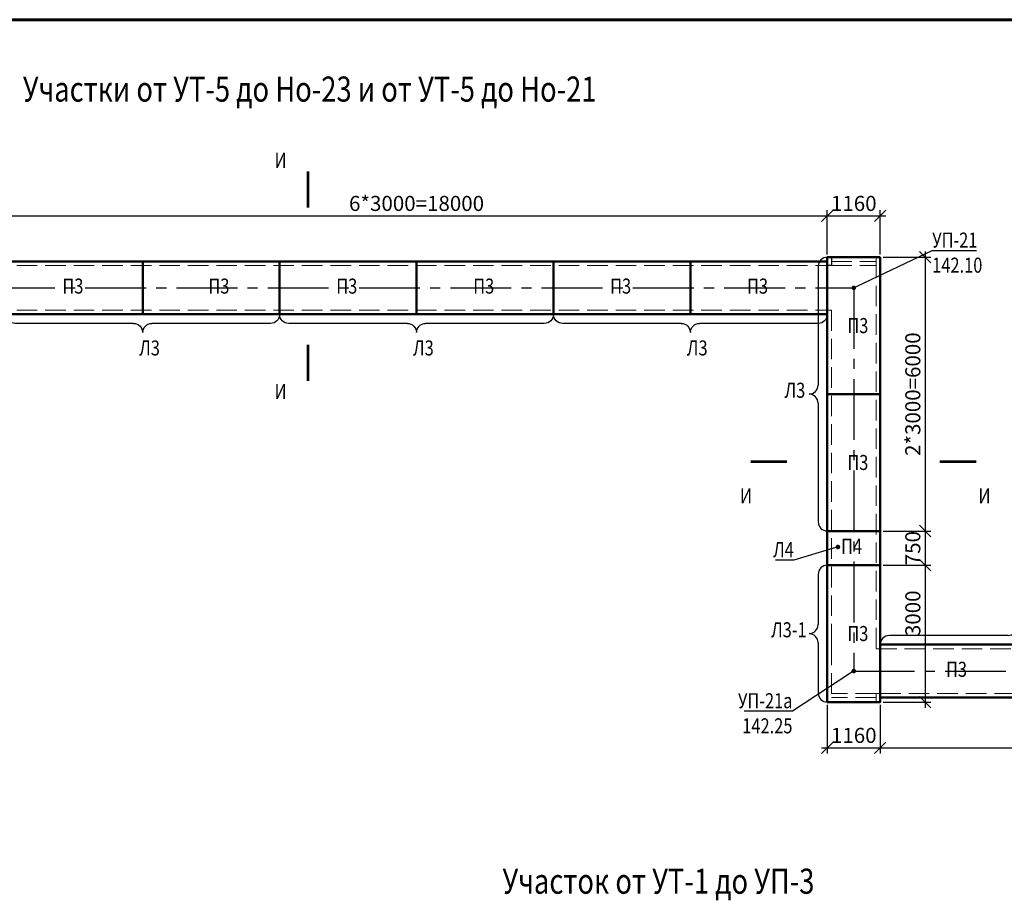
# Model space of a CAD drawing. Units: millimetres. Extents: x -3013968 to 1541824, y -3770845 to 271882.
# Drawn here: x -1585672 to -1564099, y -2130860 to -2111558 of the extents above; entities that cross this region are included whole.
import ezdxf
from ezdxf import colors
from ezdxf.entities.mleader import LeaderData, LeaderLine
from ezdxf.enums import TextEntityAlignment as Align
from ezdxf.math import Vec2, Vec3

# ---------------------------------------------------------------- set-up
doc = ezdxf.new("R2010")
doc.units = ezdxf.units.MM
doc.linetypes.add('AM_DIN_F_W050x2', pattern=[3.125, 2.25, -0.875])
doc.linetypes.add('CENTER2', pattern=[28.575, 19.05, -3.175, 3.175, -3.175])
doc.layers.get('Defpoints').update_dxf_attribs({"lineweight": 25})
for name, color, linetype, lineweight in [('1', 7, 'Continuous', 0), ('Cutting', 7, 'Continuous', 25), ('Тонкие', 250, 'Continuous', 25), ('Чертежная', 7, 'Continuous', 25)]:
    doc.layers.add(name, color=color, linetype=linetype, lineweight=lineweight)
doc.layers.add('Форматы', color=7, linetype='Continuous')
doc.styles.add('Geniso', font='geniso.shx', dxfattribs={"width": 0.7, "oblique": 15})
doc.styles.add('Группа 2', font='geniso.shx', dxfattribs={"width": 0.8, "oblique": 15, "height": 330})
doc.dimstyles.new('1-100', dxfattribs={"dimscale": 100, "dimtxt": 3.3, "dimasz": 2.5, "dimexe": 1.25, "dimexo": 0.625, "dimtad": 1, "dimdec": 0, "dimtxsty": 'Geniso', "dimblk": 'OBLIQUE', "dimcen": 2.5, "dimdle": 1.25, "dimadec": 0, "dimazin": 0, "dimtfac": 1, "dimtdec": 0, "dimtmove": 1, "dimatfit": 2, "dimfxl": 1, "dimtfill": 1, "dimarcsym": 0})

# ---------------------------------------------------------------- blocks, each defined once
blk = doc.blocks.new('_Dot')
at = {"color": 0, "linetype": 'ByBlock', "lineweight": -2}
blk.add_line((-0.5, 0), (-1, 0), dxfattribs=at)
at = {"color": 0, "linetype": 'ByBlock', "const_width": 0.5}
blk.add_lwpolyline([(-0.25, 0, 1), (0.25, 0, 1)], format="xyb", close=True, dxfattribs=at)
blk = doc.blocks.new('_Oblique')
at = {"color": 0, "linetype": 'ByBlock', "lineweight": -2}
blk.add_line((-0.5, -0.5), (0.5, 0.5), dxfattribs=at)
blk = doc.blocks.new('*D1363')
at = {"layer": 'Defpoints', "color": 0, "ltscale": 100, "transparency": 16777216}
for p in [(-1567977, -2115856), (-1585977, -2116856), (-1567977, -2116766)]:
    blk.add_point(p, dxfattribs=at)
at = {"layer": 'Чертежная', "color": 0, "lineweight": -2, "ltscale": 100, "transparency": 16777216}
for p, q in [((-1586102, -2115856), (-1567852, -2115856)), ((-1585977, -2116793), (-1585977, -2115731)), ((-1567977, -2116703), (-1567977, -2115731))]:
    blk.add_line(p, q, dxfattribs=at)
at = {"layer": 'Чертежная', "color": 0, "lineweight": -2, "ltscale": 100, "transparency": 16777216, "xscale": 250, "yscale": 250, "zscale": 250, "rotation": 180}
blk.add_blockref('_Oblique', (-1585977, -2115856), dxfattribs=at)
at = {"layer": 'Чертежная', "color": 0, "lineweight": -2, "ltscale": 100, "transparency": 16777216, "xscale": 250, "yscale": 250, "zscale": 250}
blk.add_blockref('_Oblique', (-1567977, -2115856), dxfattribs=at)
at = {"layer": 'Чертежная', "color": 0, "ltscale": 100, "transparency": 16777216, "insert": (-1576977, -2115628), "char_height": 330, "attachment_point": 5, "style": 'Geniso', "bg_fill": 3, "box_fill_scale": 1.1, "bg_fill_color": 256, "bg_fill_true_color": 13158600, "bg_fill_transparency": 0}
blk.add_mtext('6*3000=18000', dxfattribs=at)
blk = doc.blocks.new('*D1364')
at = {"layer": 'Defpoints', "color": 0, "ltscale": 100, "transparency": 16777216}
for p in [(-1567977, -2116766), (-1566817, -2116766)]:
    blk.add_point(p, dxfattribs=at)
at = {"layer": 'Чертежная', "color": 0, "lineweight": -2, "ltscale": 100, "transparency": 16777216}
for p, q in [((-1568102, -2115856), (-1566692, -2115856)), ((-1567977, -2116703), (-1567977, -2115731)), ((-1566817, -2116703), (-1566817, -2115731))]:
    blk.add_line(p, q, dxfattribs=at)
at = {"layer": 'Чертежная', "color": 0, "lineweight": -2, "ltscale": 100, "transparency": 16777216, "xscale": 250, "yscale": 250, "zscale": 250, "rotation": 180}
blk.add_blockref('_Oblique', (-1567977, -2115856), dxfattribs=at)
at = {"layer": 'Чертежная', "color": 0, "lineweight": -2, "ltscale": 100, "transparency": 16777216, "xscale": 250, "yscale": 250, "zscale": 250}
blk.add_blockref('_Oblique', (-1566817, -2115856), dxfattribs=at)
at = {"layer": 'Чертежная', "color": 0, "ltscale": 100, "transparency": 16777216, "insert": (-1567397, -2115628), "char_height": 330, "attachment_point": 5, "style": 'Geniso', "bg_fill": 3, "box_fill_scale": 1.1, "bg_fill_color": 256, "bg_fill_true_color": 13158600, "bg_fill_transparency": 0}
blk.add_mtext('1160', dxfattribs=at)
at = {"layer": 'Defpoints', "color": 0, "ltscale": 100, "transparency": 16777216}
blk.add_point((-1566817, -2115856), dxfattribs=at)
blk = doc.blocks.new('*D1366')
at = {"layer": 'Defpoints', "color": 0, "ltscale": 100, "transparency": 16777216}
for p in [(-1566817, -2116766), (-1566817, -2122766), (-1565833, -2122766)]:
    blk.add_point(p, dxfattribs=at)
at = {"layer": 'Чертежная', "color": 0, "lineweight": -2, "ltscale": 100, "transparency": 16777216}
for p, q in [((-1565833, -2116641), (-1565833, -2122891)), ((-1566755, -2116766), (-1565708, -2116766)), ((-1566755, -2122766), (-1565708, -2122766))]:
    blk.add_line(p, q, dxfattribs=at)
at = {"layer": 'Чертежная', "color": 0, "lineweight": -2, "ltscale": 100, "transparency": 16777216, "xscale": 250, "yscale": 250, "zscale": 250}
for p, rotation in [((-1565833, -2116766), 90), ((-1565833, -2122766), 270)]:
    blk.add_blockref('_Oblique', p, dxfattribs=dict(at, rotation=rotation))
at = {"layer": 'Чертежная', "color": 0, "ltscale": 100, "transparency": 16777216, "insert": (-1566061, -2119766), "char_height": 330, "attachment_point": 5, "rotation": 90, "style": 'Geniso', "bg_fill": 3, "box_fill_scale": 1.1, "bg_fill_color": 256, "bg_fill_true_color": 13158600, "bg_fill_transparency": 0}
blk.add_mtext('2*3000=6000', dxfattribs=at)
blk = doc.blocks.new('*D1367')
at = {"layer": 'Defpoints', "color": 0, "ltscale": 100, "transparency": 16777216}
for p in [(-1566817, -2122766), (-1566817, -2123516)]:
    blk.add_point(p, dxfattribs=at)
at = {"layer": 'Чертежная', "color": 0, "lineweight": -2, "ltscale": 100, "transparency": 16777216}
for p, q in [((-1566755, -2122766), (-1565708, -2122766)), ((-1565833, -2122641), (-1565833, -2123641)), ((-1566755, -2123516), (-1565708, -2123516))]:
    blk.add_line(p, q, dxfattribs=at)
at = {"layer": 'Чертежная', "color": 0, "lineweight": -2, "ltscale": 100, "transparency": 16777216, "xscale": 250, "yscale": 250, "zscale": 250}
for p, rotation in [((-1565833, -2122766), 90), ((-1565833, -2123516), 270)]:
    blk.add_blockref('_Oblique', p, dxfattribs=dict(at, rotation=rotation))
at = {"layer": 'Чертежная', "color": 0, "ltscale": 100, "transparency": 16777216, "insert": (-1566061, -2123141), "char_height": 330, "attachment_point": 5, "rotation": 90, "style": 'Geniso', "bg_fill": 3, "box_fill_scale": 1.1, "bg_fill_color": 256, "bg_fill_true_color": 13158600, "bg_fill_transparency": 0}
blk.add_mtext('750', dxfattribs=at)
at = {"layer": 'Defpoints', "color": 0, "ltscale": 100, "transparency": 16777216}
blk.add_point((-1565833, -2123516), dxfattribs=at)
blk = doc.blocks.new('*D1368')
at = {"layer": 'Defpoints', "color": 0, "ltscale": 100, "transparency": 16777216}
for p in [(-1566817, -2123516), (-1566817, -2126516), (-1565833, -2126516)]:
    blk.add_point(p, dxfattribs=at)
at = {"layer": 'Чертежная', "color": 0, "lineweight": -2, "ltscale": 100, "transparency": 16777216}
for p, q in [((-1565833, -2123391), (-1565833, -2126641)), ((-1566755, -2123516), (-1565708, -2123516)), ((-1566755, -2126516), (-1565708, -2126516))]:
    blk.add_line(p, q, dxfattribs=at)
at = {"layer": 'Чертежная', "color": 0, "lineweight": -2, "ltscale": 100, "transparency": 16777216, "xscale": 250, "yscale": 250, "zscale": 250}
for p, rotation in [((-1565833, -2123516), 90), ((-1565833, -2126516), 270)]:
    blk.add_blockref('_Oblique', p, dxfattribs=dict(at, rotation=rotation))
at = {"layer": 'Чертежная', "color": 0, "ltscale": 100, "transparency": 16777216, "insert": (-1566060, -2124569), "char_height": 330, "attachment_point": 5, "rotation": 90, "style": 'Geniso', "bg_fill": 3, "box_fill_scale": 1.1, "bg_fill_color": 256, "bg_fill_true_color": 13158600, "bg_fill_transparency": 0}
blk.add_mtext('3000', dxfattribs=at)
blk = doc.blocks.new('*D1369')
at = {"layer": 'Defpoints', "color": 0, "ltscale": 100, "transparency": 16777216}
for p in [(-1567977, -2126516), (-1566817, -2126516)]:
    blk.add_point(p, dxfattribs=at)
at = {"layer": 'Чертежная', "color": 0, "lineweight": -2, "ltscale": 100, "transparency": 16777216}
for p, q in [((-1567977, -2126578), (-1567977, -2127641)), ((-1566817, -2126578), (-1566817, -2127641)), ((-1568102, -2127516), (-1566692, -2127516))]:
    blk.add_line(p, q, dxfattribs=at)
at = {"layer": 'Чертежная', "color": 0, "lineweight": -2, "ltscale": 100, "transparency": 16777216, "xscale": 250, "yscale": 250, "zscale": 250, "rotation": 180}
blk.add_blockref('_Oblique', (-1567977, -2127516), dxfattribs=at)
at = {"layer": 'Чертежная', "color": 0, "lineweight": -2, "ltscale": 100, "transparency": 16777216, "xscale": 250, "yscale": 250, "zscale": 250}
blk.add_blockref('_Oblique', (-1566817, -2127516), dxfattribs=at)
at = {"layer": 'Чертежная', "color": 0, "ltscale": 100, "transparency": 16777216, "insert": (-1567397, -2127288), "char_height": 330, "attachment_point": 5, "style": 'Geniso', "bg_fill": 3, "box_fill_scale": 1.1, "bg_fill_color": 256, "bg_fill_true_color": 13158600, "bg_fill_transparency": 0}
blk.add_mtext('1160', dxfattribs=at)
at = {"layer": 'Defpoints', "color": 0, "ltscale": 100, "transparency": 16777216}
blk.add_point((-1566817, -2127516), dxfattribs=at)
blk = doc.blocks.new('*D1370')
at = {"layer": 'Defpoints', "color": 0, "ltscale": 100, "transparency": 16777216}
for p in [(-1554817, -2126416), (-1566817, -2126516), (-1554817, -2127516)]:
    blk.add_point(p, dxfattribs=at)
at = {"layer": 'Чертежная', "color": 0, "lineweight": -2, "ltscale": 100, "transparency": 16777216}
for p, q in [((-1566817, -2126578), (-1566817, -2127641)), ((-1554817, -2126478), (-1554817, -2127641)), ((-1566942, -2127516), (-1554692, -2127516))]:
    blk.add_line(p, q, dxfattribs=at)
at = {"layer": 'Чертежная', "color": 0, "lineweight": -2, "ltscale": 100, "transparency": 16777216, "xscale": 250, "yscale": 250, "zscale": 250, "rotation": 180}
blk.add_blockref('_Oblique', (-1566817, -2127516), dxfattribs=at)
at = {"layer": 'Чертежная', "color": 0, "lineweight": -2, "ltscale": 100, "transparency": 16777216, "xscale": 250, "yscale": 250, "zscale": 250}
blk.add_blockref('_Oblique', (-1554817, -2127516), dxfattribs=at)
at = {"layer": 'Чертежная', "color": 0, "ltscale": 100, "transparency": 16777216, "insert": (-1560817, -2127288), "char_height": 330, "attachment_point": 5, "style": 'Geniso', "bg_fill": 3, "box_fill_scale": 1.1, "bg_fill_color": 256, "bg_fill_true_color": 13158600, "bg_fill_transparency": 0}
blk.add_mtext('4*3000=12000', dxfattribs=at)
blk = doc.blocks.new('A$C1E2116AB')
at = {"layer": 'Cutting', "ltscale": 100}
for p, q in [((2800, 200), (200, 200)), ((5800, 200), (3200, 200))]:
    blk.add_line(p, q, dxfattribs=at)
for centre, start, end in [((2800, 400), 270, 0), ((3200, 400), 180, 270), ((200, 0), 90, 180), ((5800, 0), 0, 90)]:
    blk.add_arc(centre, 200, start, end, dxfattribs=at)
blk = doc.blocks.new('A$C4910057A')
at = {"layer": 'Cutting', "ltscale": 100}
for p, q in [((1300, 200), (200, 200)), ((2800, 200), (1700, 200))]:
    blk.add_line(p, q, dxfattribs=at)
for centre, start, end in [((1300, 400), 270, 0), ((1700, 400), 180, 270), ((200, 0), 90, 180), ((2800, 0), 0, 90)]:
    blk.add_arc(centre, 200, start, end, dxfattribs=at)
blk = doc.blocks.new('Razr_Hor_Top')
blk.add_lwpolyline([(0, 0.5, 0, 2, 0), (0, 4, 0, 0, 0), (0, 9, 0, 0, 0)], format="xyseb")
at = {"const_width": 0.6}
blk.add_lwpolyline([(-2, 0), (6, 0)], dxfattribs=at)

msp = doc.modelspace()

# ---------------------------------------------------------------- linework, layer by layer
at = {"layer": '1', "lineweight": 50, "ltscale": 100}
for p, q in [((-1588237.249, -2116855.658), (-1567977.247, -2116855.658)), ((-1566817.249, -2116855.658), (-1566817.249, -2125255.658)), ((-1588237.249, -2118015.658), (-1567977.249, -2118015.658)), ((-1567977.249, -2118015.658), (-1567977.247, -2125255.66)), ((-1566817.249, -2125255.658), (-1552497.249, -2125255.658)), ((-1566817.249, -2126415.658), (-1552497.249, -2126415.658))]:
    msp.add_line(p, q, dxfattribs=at)
at = {"layer": '1', "linetype": 'AM_DIN_F_W050x2', "ltscale": 200}
for p, q in [((-1588237.249, -2116945.658), (-1567977.247, -2116945.658)), ((-1566907.249, -2116765.658), (-1566907.249, -2125345.658)), ((-1588237.249, -2117925.658), (-1567887.249, -2117925.658)), ((-1567887.249, -2117925.658), (-1567887.249, -2125255.66)), ((-1566907.249, -2125345.658), (-1552497.249, -2125345.658)), ((-1566817.249, -2126325.658), (-1552497.249, -2126325.658))]:
    msp.add_line(p, q, dxfattribs=at)
at = {"layer": '1', "lineweight": 50, "ltscale": 100}
for points in [[(-1582977.247, -2118015.658), (-1585977.247, -2118015.658), (-1585977.247, -2116855.66), (-1582977.247, -2116855.66)], [(-1579977.247, -2118015.658), (-1582977.247, -2118015.658), (-1582977.247, -2116855.66), (-1579977.247, -2116855.66)], [(-1576977.247, -2118015.658), (-1579977.247, -2118015.658), (-1579977.247, -2116855.66), (-1576977.247, -2116855.66)], [(-1573977.247, -2118015.658), (-1576977.247, -2118015.658), (-1576977.247, -2116855.66), (-1573977.247, -2116855.66)], [(-1570977.247, -2118015.658), (-1573977.247, -2118015.658), (-1573977.247, -2116855.66), (-1570977.247, -2116855.66)], [(-1567977.247, -2118015.658), (-1570977.247, -2118015.658), (-1570977.247, -2116855.66), (-1567977.247, -2116855.66)], [(-1566817.249, -2116765.658), (-1566817.249, -2119765.658), (-1567977.247, -2119765.658), (-1567977.247, -2116765.658)], [(-1566817.249, -2119765.658), (-1566817.249, -2122765.658), (-1567977.247, -2122765.658), (-1567977.247, -2119765.658)], [(-1567977.247, -2122765.658), (-1567977.247, -2123515.658), (-1566817.249, -2123515.658), (-1566817.249, -2122765.658)], [(-1566817.249, -2123515.658), (-1566817.249, -2126515.658), (-1567977.247, -2126515.658), (-1567977.247, -2123515.658)], [(-1563817.249, -2126415.658), (-1566817.249, -2126415.658), (-1566817.249, -2125255.66), (-1563817.249, -2125255.66)]]:
    msp.add_lwpolyline(points, close=True, dxfattribs=at)
at = {"layer": '1', "linetype": 'AM_DIN_F_W050x2', "ltscale": 200}
for points in [[(-1567977.249, -2125345.658), (-1567977.249, -2126325.658)], [(-1567887.25, -2125255.66), (-1567887.25, -2126515.658)], [(-1566907.249, -2126325.658), (-1567887.25, -2126325.658)], [(-1566907.249, -2126415.658), (-1567887.25, -2126415.658)], [(-1566817.249, -2126325.658), (-1566907.249, -2126325.658), (-1566907.249, -2126515.658)]]:
    msp.add_lwpolyline(points, dxfattribs=at)
at = {"layer": 'Форматы', "lineweight": 60, "ltscale": 100}
msp.add_line((-1542837.63, -2111557.732), (-1599737.63, -2111557.732), dxfattribs=at)
at = {"layer": 'Чертежная', "color": 6, "linetype": 'CENTER2', "ltscale": 70}
for p, q in [((-1588237.249, -2117435.658), (-1567397.249, -2117435.658)), ((-1567397.249, -2117435.658), (-1567397.249, -2125835.658)), ((-1567397.249, -2125835.658), (-1552297.249, -2125835.658))]:
    msp.add_line(p, q, dxfattribs=at)

# ---------------------------------------------------------------- block references
at = {"layer": 'Тонкие', "ltscale": 100, "yscale": 100, "zscale": 100}
for p, xscale, rotation in [((-1579352.486, -2119280.315), 100, 90), ((-1569458.522, -2121246.81), -100, 180), ((-1564912.021, -2121246.81), 100, 180)]:
    msp.add_blockref('Razr_Hor_Top', p, dxfattribs=dict(at, xscale=xscale, rotation=rotation))
at = {"layer": 'Чертежная', "ltscale": 100, "xscale": -1, "rotation": 180}
for p in [(-1585977.245, -2118015.655), (-1579977.247, -2118015.654), (-1573977.245, -2118015.655)]:
    msp.add_blockref('A$C1E2116AB', p, dxfattribs=at)

# ---------------------------------------------------------------- texts
at = {"layer": 'Форматы', "ltscale": 50, "char_height": 550, "attachment_point": 5, "style": 'Geniso'}
for s, insert in [('{\\W0.8;Участки от УТ-5 до Но-23 и от УТ-5 до Но-21   }', (-1579318.032, -2113078.859)), ('{\\W0.8;Участок от УТ-1 до УП-3}', (-1571676.597, -2130441.408))]:
    msp.add_mtext_dynamic_manual_height_columns(s, width=16091.1441, gutter_width=12.5, heights=[0], dxfattribs=dict(at, insert=insert))
at = {"layer": 'Чертежная', "style": 'Группа 2', "oblique": 15, "width": 0.8}
for p in [(-1580088.535, -2114909.162), (-1580088.535, -2119977.322), (-1569890.398, -2122265.329), (-1564664.945, -2122265.329)]:
    msp.add_text('И', height=330, dxfattribs=at).set_placement(p, align=Align.BOTTOM_LEFT)
for s, p in [('П3', (-1584734.858, -2117232.351)), ('П3', (-1581535.93, -2117232.35)), ('П3', (-1578734.858, -2117232.351)), ('П3', (-1575734.858, -2117232.351)), ('П3', (-1572734.858, -2117232.351)), ('П3', (-1569734.858, -2117232.351)), ('П3', (-1567537.61, -2118097.78)), ('Л3', (-1583053.278, -2118587.992)), ('Л3', (-1577053.28, -2118587.99)), ('Л3', (-1571053.278, -2118587.992)), ('Л3', (-1568913.123, -2119515.422)), ('П3', (-1567537.61, -2121097.78)), ('П4', (-1567675.155, -2122936.569)), ('Л3-1', (-1569208.053, -2124765.424)), ('П3', (-1567537.61, -2124847.78)), ('П3', (-1565375.931, -2125632.35))]:
    msp.add_text(s, height=330, dxfattribs=at).set_placement(p, align=Align.TOP_LEFT)

# ---------------------------------------------------------------- leaders
at = {"ltscale": 100}
ml = msp.add_multileader_mtext('Standard', dxfattribs=at)
ml.set_content('{\\W0.8;УП-21\\P142.10}', color=256, style='Geniso')
ml.set_leader_properties(color=256, linetype='ByLayer', lineweight=-1)
ml.set_arrow_properties(name='DOT')
ml.build(insert=Vec2(0, 0))
ml.multileader.update_dxf_attribs({"text_left_attachment_type": 6, "text_right_attachment_type": 6, "dogleg_length": 0, "arrow_head_size": 100})
ctx = ml.context
ctx.base_point, ctx.char_height, ctx.arrow_head_size, ctx.plane_origin = Vec3(-1565680.949, -2116619.545), 330, 100, Vec3(-1567306.282, -2126227.764)
ctx.left_attachment, ctx.right_attachment = 6, 6
notes = []
notes.append((ctx, [(0, (1, 1, 0), (-1565680.949, -2116619.545), (1, 0), 0, [(0, [(-1567397.249, -2117435.658)], 0, [])])]))
ctx.mtext.insert, ctx.mtext.flow_direction = Vec3(-1565678.949, -2116223.545), 5
ml = msp.add_multileader_mtext('Standard', dxfattribs=at)
ml.set_content('{\\W0.8;Л4}', color=256, style='Geniso')
ml.set_leader_properties(color=256, linetype='ByLayer', lineweight=-1)
ml.set_arrow_properties(name='DOT')
ml.build(insert=Vec2(0, 0))
ml.multileader.update_dxf_attribs({"text_left_attachment_type": 6, "text_right_attachment_type": 6, "dogleg_length": 0, "arrow_head_size": 100})
ctx = ml.context
ctx.base_point, ctx.char_height, ctx.arrow_head_size, ctx.plane_origin = Vec3(-1569073.65, -2123405.11), 330, 100, Vec3(-1574188.55, -2130608.069)
ctx.left_attachment, ctx.right_attachment, ctx.text_align_type = 6, 6, 2
notes.append((ctx, [(1, (1, 1, 0), (-1568708.766, -2123405.11), (-1, 0), 0, [(0, [(-1567745.02, -2123115.449)], 0, [])])]))
ctx.mtext.insert, ctx.mtext.alignment, ctx.mtext.flow_direction = Vec3(-1568710.766, -2123009.11), 3, 5
ml = msp.add_multileader_mtext('Standard', dxfattribs=at)
ml.set_content('{\\W0.8;УП-21а\\P142.25}', color=256, style='Geniso')
ml.set_leader_properties(color=256, linetype='ByLayer', lineweight=-1)
ml.set_arrow_properties(name='DOT')
ml.build(insert=Vec2(0, 0))
ml.multileader.update_dxf_attribs({"text_left_attachment_type": 6, "text_right_attachment_type": 6, "dogleg_length": 0, "arrow_head_size": 100})
ctx = ml.context
ctx.base_point, ctx.char_height, ctx.arrow_head_size, ctx.plane_origin = Vec3(-1569811.742, -2126716.531), 330, 100, Vec3(-1570375.881, -2137081.102)
ctx.left_attachment, ctx.right_attachment, ctx.text_align_type = 6, 6, 2
notes.append((ctx, [(1, (1, 1, 0), (-1568738.288, -2126716.531), (-1, 0), 0, [(0, [(-1567397.249, -2125835.658)], 0, [])])]))
ctx.mtext.insert, ctx.mtext.alignment, ctx.mtext.flow_direction = Vec3(-1568740.288, -2126320.531), 3, 5
for ctx, leaders in notes:
    for number, flags, end, landing, length, lines in leaders:
        leader = LeaderData()
        leader.index, (leader.has_last_leader_line, leader.has_dogleg_vector, leader.attachment_direction) = number, flags
        leader.last_leader_point, leader.dogleg_vector, leader.dogleg_length = Vec3(end), Vec3(landing), length
        for number, points, colour, breaks in lines:
            line = LeaderLine()
            line.index, line.vertices, line.color, line.breaks = number, Vec3.list(points), colors.encode_raw_color(colour), breaks
            leader.lines.append(line)
        ctx.leaders.append(leader)

# ---------------------------------------------------------------- next in the draw order: dimensions: what is measured, and where the dimension line sits
at = {"layer": 'Чертежная', "ltscale": 100}
dim = msp.add_linear_dim(base=(-1567977.247, -2115855.66), p1=(-1585977.247, -2116855.658), p2=(-1567977.247, -2116765.658), text='6*3000=18000', dimstyle='1-100', dxfattribs=at)
dim.commit()
dim.dimension.update_dxf_attribs({"geometry": '*D1363', "text_midpoint": (-1576977.247, -2115628.16)})

# ---------------------------------------------------------------- next in the draw order: linework, layer by layer
at = {"layer": '1', "linetype": 'AM_DIN_F_W050x2', "ltscale": 200}
msp.add_lwpolyline([(-1567887.249, -2116945.658), (-1566907.249, -2116945.658)], dxfattribs=at)

# ---------------------------------------------------------------- next in the draw order: block references
at = {"layer": 'Тонкие', "ltscale": 100, "xscale": -100, "yscale": 100, "zscale": 100, "rotation": 90}
msp.add_blockref('Razr_Hor_Top', (-1579352.486, -2115078.169), dxfattribs=at)

# ---------------------------------------------------------------- next in the draw order: dimensions: what is measured, and where the dimension line sits
at = {"layer": 'Чертежная', "ltscale": 100}
dim = msp.add_linear_dim(base=(-1566817.249, -2115855.66), p1=(-1567977.247, -2116765.658), p2=(-1566817.249, -2116765.658), dimstyle='1-100', dxfattribs=at)
dim.commit()
dim.dimension.update_dxf_attribs({"geometry": '*D1364', "text_midpoint": (-1567397.248, -2115628.16)})

# ---------------------------------------------------------------- next in the draw order: linework, layer by layer
at = {"layer": '1', "linetype": 'AM_DIN_F_W050x2', "ltscale": 200}
msp.add_lwpolyline([(-1567887.249, -2116855.658), (-1566907.249, -2116855.658)], dxfattribs=at)
at = {"layer": 'Чертежная', "ltscale": 100}
msp.add_lwpolyline([(-1567887.249, -2116765.658), (-1567887.249, -2116945.658), (-1567977.247, -2116945.658)], dxfattribs=at)

# ---------------------------------------------------------------- next in the draw order: block references
at = {"layer": 'Чертежная', "ltscale": 100, "rotation": 90.00000000000001}
msp.add_blockref('A$C1E2116AB', (-1567977.246, -2122765.653), dxfattribs=at)

# ---------------------------------------------------------------- next in the draw order: dimensions: what is measured, and where the dimension line sits
at = {"layer": 'Чертежная', "ltscale": 100}
dim = msp.add_linear_dim(base=(-1565833.084, -2122765.658), p1=(-1566817.249, -2116765.658), p2=(-1566817.249, -2122765.658), angle=90, text='2*3000=6000', dimstyle='1-100', dxfattribs=at)
dim.commit()
dim.dimension.update_dxf_attribs({"geometry": '*D1366', "text_midpoint": (-1566060.617, -2119765.658)})

# ---------------------------------------------------------------- next in the draw order: dimensions: what is measured, and where the dimension line sits
dim = msp.add_linear_dim(base=(-1565833.084, -2123515.658), p1=(-1566817.249, -2122765.658), p2=(-1566817.249, -2123515.658), angle=90, dimstyle='1-100', dxfattribs=at)
dim.commit()
dim.dimension.update_dxf_attribs({"geometry": '*D1367', "text_midpoint": (-1566060.584, -2123140.658)})

# ---------------------------------------------------------------- next in the draw order: dimensions: what is measured, and where the dimension line sits
dim = msp.add_linear_dim(base=(-1565833.084, -2126515.658), p1=(-1566817.249, -2123515.658), p2=(-1566817.249, -2126515.658), angle=90, dimstyle='1-100', dxfattribs=at)
dim.commit()
dim.dimension.update_dxf_attribs({"geometry": '*D1368', "text_midpoint": (-1565832.143, -2124569.423), "dimtype": 160})

# ---------------------------------------------------------------- next in the draw order: block references
msp.add_blockref('A$C1E2116AB', (-1566817.242, -2125255.66), dxfattribs=at)

# ---------------------------------------------------------------- next in the draw order: dimensions: what is measured, and where the dimension line sits
dim = msp.add_linear_dim(base=(-1566817.249, -2127515.658), p1=(-1567977.247, -2126515.658), p2=(-1566817.249, -2126515.658), dimstyle='1-100', dxfattribs=at)
dim.commit()
dim.dimension.update_dxf_attribs({"geometry": '*D1369', "text_midpoint": (-1567397.248, -2127288.158)})

# ---------------------------------------------------------------- next in the draw order: block references
at = {"layer": 'Чертежная', "ltscale": 100, "rotation": 90.00000000000001}
msp.add_blockref('A$C4910057A', (-1567977.246, -2126515.659), dxfattribs=at)

# ---------------------------------------------------------------- next in the draw order: dimensions: what is measured, and where the dimension line sits
at = {"layer": 'Чертежная', "ltscale": 100}
dim = msp.add_linear_dim(base=(-1554817.249, -2127515.658), p1=(-1566817.249, -2126515.658), p2=(-1554817.249, -2126415.658), text='4*3000=12000', dimstyle='1-100', dxfattribs=at)
dim.commit()
dim.dimension.update_dxf_attribs({"geometry": '*D1370', "text_midpoint": (-1560817.249, -2127288.126)})

doc.saveas('drawing.dxf')
